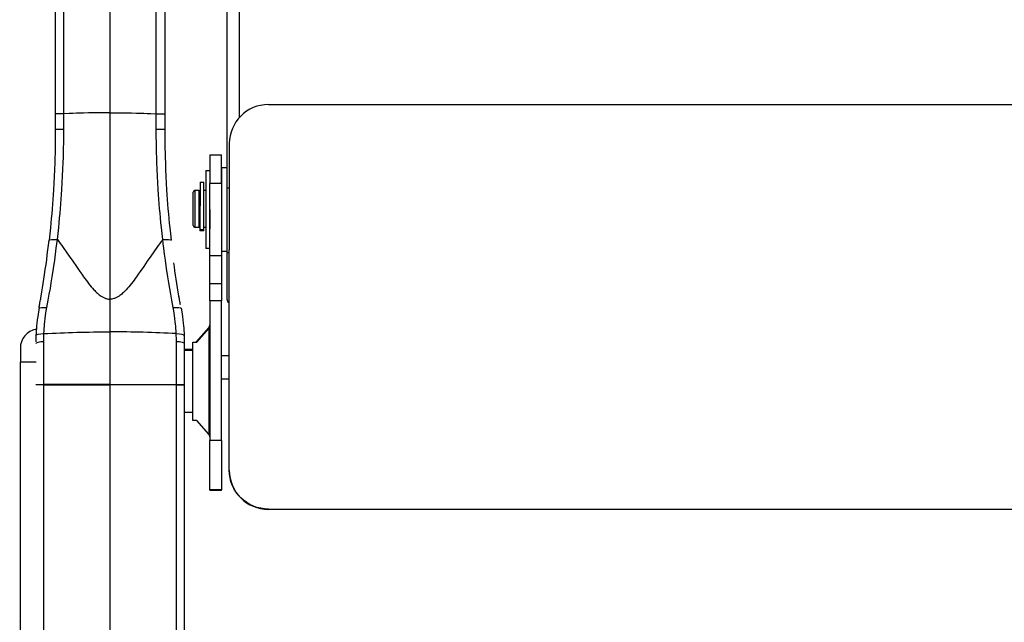
# Model space of a CAD drawing. Units: inches. Extents: x 14 to 416, y 195 to 591.
# Drawn here: x 210 to 235, y 405 to 421 of the extents above; entities that cross this region are included whole.
import ezdxf

# ---------------------------------------------------------------- set-up
doc = ezdxf.new("R2010")
doc.units = ezdxf.units.IN
doc.header["$MEASUREMENT"] = 0
doc.layers.add('PislikMimar.com', color=7, linetype='Continuous')

msp = doc.modelspace()

# ---------------------------------------------------------------- linework, layer by layer
at = {"layer": 'PislikMimar.com'}
for p, q in [((215.504, 416.325, -1063.543), (215.504, 430.745, -1063.543)), ((215.803, 430.745, -1063.543), (215.803, 418.115, -1063.543)), ((212.518, 418.244, -1063.543), (212.518, 427.877, -1063.543)), ((212.518, 418.244, -1063.543), (212.518, 427.877, -1063.543)), ((211.124, 424.205, -1063.543), (211.124, 419.693, -1063.543)), ((211.341, 419.693, -1063.543), (211.341, 424.205, -1063.543)), ((213.695, 419.693, -1063.543), (213.695, 424.205, -1063.543)), ((213.912, 424.205, -1063.543), (213.912, 419.693, -1063.543)), ((211.124, 419.693, -1063.543), (211.124, 418.219, -1063.543)), ((211.341, 418.219, -1063.543), (211.341, 419.693, -1063.543)), ((213.695, 418.219, -1063.543), (213.695, 419.693, -1063.543)), ((213.912, 419.693, -1063.543), (213.912, 418.219, -1063.543)), ((216.549, 418.452, -1063.543), (259.85, 418.452, -1063.543)), ((211.124, 418.219, -1063.543), (211.124, 418.169, -1063.543)), ((211.341, 418.219, -1063.543), (211.124, 418.219, -1063.543)), ((211.479, 418.224, -1063.543), (211.341, 418.219, -1063.543)), ((211.341, 418.17, -1063.543), (211.341, 418.219, -1063.543)), ((211.57, 418.227, -1063.543), (211.479, 418.224, -1063.543)), ((211.661, 418.23, -1063.543), (211.57, 418.227, -1063.543)), ((211.752, 418.233, -1063.543), (211.661, 418.23, -1063.543)), ((211.843, 418.235, -1063.543), (211.752, 418.233, -1063.543)), ((211.973, 418.238, -1063.543), (211.843, 418.235, -1063.543)), ((212.104, 418.241, -1063.543), (211.973, 418.238, -1063.543)), ((212.197, 418.242, -1063.543), (212.104, 418.241, -1063.543)), ((212.29, 418.243, -1063.543), (212.197, 418.242, -1063.543)), ((212.423, 418.244, -1063.543), (212.29, 418.243, -1063.543)), ((212.518, 418.244, -1063.543), (212.423, 418.244, -1063.543)), ((212.518, 418.094, -1063.543), (212.518, 418.244, -1063.543)), ((212.518, 418.094, -1063.543), (212.518, 418.244, -1063.543)), ((212.518, 418.244, -1063.543), (212.613, 418.244, -1063.543)), ((212.613, 418.244, -1063.543), (212.746, 418.243, -1063.543)), ((212.746, 418.243, -1063.543), (212.839, 418.242, -1063.543)), ((212.839, 418.242, -1063.543), (212.932, 418.241, -1063.543)), ((212.932, 418.241, -1063.543), (213.063, 418.238, -1063.543)), ((213.063, 418.238, -1063.543), (213.193, 418.235, -1063.543)), ((213.193, 418.235, -1063.543), (213.284, 418.233, -1063.543)), ((213.284, 418.233, -1063.543), (213.375, 418.23, -1063.543)), ((213.375, 418.23, -1063.543), (213.466, 418.227, -1063.543)), ((213.466, 418.227, -1063.543), (213.557, 418.224, -1063.543)), ((213.557, 418.224, -1063.543), (213.695, 418.219, -1063.543)), ((213.695, 418.17, -1063.543), (213.695, 418.219, -1063.543)), ((213.695, 418.219, -1063.543), (213.912, 418.219, -1063.543)), ((213.912, 418.219, -1063.543), (213.912, 418.169, -1063.543)), ((211.124, 418.169, -1063.543), (211.124, 418.099, -1063.543)), ((211.124, 418.099, -1063.543), (211.124, 418.001, -1063.543)), ((211.124, 418.001, -1063.543), (211.124, 417.864, -1063.543)), ((211.341, 418.101, -1063.543), (211.341, 418.17, -1063.543)), ((211.341, 418.004, -1063.543), (211.341, 418.101, -1063.543)), ((211.341, 417.869, -1063.543), (211.341, 418.004, -1063.543)), ((212.518, 417.945, -1063.543), (212.518, 418.094, -1063.543)), ((212.518, 417.945, -1063.543), (212.518, 418.094, -1063.543)), ((212.518, 417.795, -1063.543), (212.518, 417.945, -1063.543)), ((212.518, 417.795, -1063.543), (212.518, 417.945, -1063.543)), ((213.695, 418.101, -1063.543), (213.695, 418.17, -1063.543)), ((213.695, 418.004, -1063.543), (213.695, 418.101, -1063.543)), ((213.695, 417.869, -1063.543), (213.695, 418.004, -1063.543)), ((213.912, 418.169, -1063.543), (213.912, 418.099, -1063.543)), ((213.912, 418.099, -1063.543), (213.912, 418.001, -1063.543)), ((213.912, 418.001, -1063.543), (213.912, 417.864, -1063.543)), ((211.124, 417.864, -1063.543), (211.124, 417.82, -1063.543)), ((211.124, 417.82, -1063.543), (211.124, 417.643, -1063.543)), ((211.34, 417.648, -1063.543), (211.341, 417.824, -1063.543)), ((211.341, 417.824, -1063.543), (211.341, 417.869, -1063.543)), ((212.518, 417.645, -1063.543), (212.518, 417.795, -1063.543)), ((212.518, 417.645, -1063.543), (212.518, 417.795, -1063.543)), ((213.695, 417.824, -1063.543), (213.695, 417.869, -1063.543)), ((213.696, 417.648, -1063.543), (213.695, 417.824, -1063.543)), ((213.912, 417.864, -1063.543), (213.912, 417.82, -1063.543)), ((213.912, 417.82, -1063.543), (213.912, 417.643, -1063.543)), ((211.122, 417.466, -1063.543), (211.12, 417.342, -1063.543)), ((211.124, 417.643, -1063.543), (211.122, 417.466, -1063.543)), ((211.336, 417.348, -1063.543), (211.338, 417.471, -1063.543)), ((211.338, 417.471, -1063.543), (211.34, 417.648, -1063.543)), ((212.518, 417.496, -1063.543), (212.518, 417.645, -1063.543)), ((212.518, 417.496, -1063.543), (212.518, 417.645, -1063.543)), ((212.518, 417.346, -1063.543), (212.518, 417.496, -1063.543)), ((212.518, 417.346, -1063.543), (212.518, 417.496, -1063.543)), ((213.698, 417.471, -1063.543), (213.696, 417.648, -1063.543)), ((213.7, 417.348, -1063.543), (213.698, 417.471, -1063.543)), ((213.912, 417.643, -1063.543), (213.914, 417.466, -1063.543)), ((213.914, 417.466, -1063.543), (213.916, 417.342, -1063.543)), ((215.554, 417.457, -1063.543), (215.554, 415.315, -1063.543)), ((211.117, 417.218, -1063.543), (211.114, 417.094, -1063.543)), ((211.12, 417.342, -1063.543), (211.117, 417.218, -1063.543)), ((211.33, 417.101, -1063.543), (211.333, 417.224, -1063.543)), ((211.333, 417.224, -1063.543), (211.336, 417.348, -1063.543)), ((212.518, 417.196, -1063.543), (212.518, 417.346, -1063.543)), ((212.518, 417.196, -1063.543), (212.518, 417.346, -1063.543)), ((212.518, 417.047, -1063.543), (212.518, 417.196, -1063.543)), ((212.518, 417.047, -1063.543), (212.518, 417.196, -1063.543)), ((213.703, 417.224, -1063.543), (213.7, 417.348, -1063.543)), ((213.706, 417.101, -1063.543), (213.703, 417.224, -1063.543)), ((213.916, 417.342, -1063.543), (213.919, 417.218, -1063.543)), ((213.919, 417.218, -1063.543), (213.922, 417.094, -1063.543)), ((211.11, 416.97, -1063.543), (211.104, 416.797, -1063.543)), ((211.114, 417.094, -1063.543), (211.11, 416.97, -1063.543)), ((211.319, 416.804, -1063.543), (211.326, 416.977, -1063.543)), ((211.326, 416.977, -1063.543), (211.33, 417.101, -1063.543)), ((212.518, 416.898, -1063.543), (212.518, 417.047, -1063.543)), ((212.518, 416.898, -1063.543), (212.518, 417.047, -1063.543)), ((213.71, 416.977, -1063.543), (213.706, 417.101, -1063.543)), ((213.717, 416.804, -1063.543), (213.71, 416.977, -1063.543)), ((213.922, 417.094, -1063.543), (213.926, 416.97, -1063.543)), ((213.926, 416.97, -1063.543), (213.932, 416.797, -1063.543)), ((215.056, 417.175, -1063.543), (215.355, 417.175, -1063.543)), ((215.056, 417.175, -1063.543), (215.056, 416.441, -1063.543)), ((215.355, 416.441, -1063.543), (215.355, 417.175, -1063.543)), ((211.104, 416.797, -1063.543), (211.096, 416.624, -1063.543)), ((211.311, 416.632, -1063.543), (211.319, 416.804, -1063.543)), ((212.518, 416.748, -1063.543), (212.518, 416.898, -1063.543)), ((212.518, 416.748, -1063.543), (212.518, 416.898, -1063.543)), ((212.518, 416.599, -1063.543), (212.518, 416.748, -1063.543)), ((212.518, 416.599, -1063.543), (212.518, 416.748, -1063.543)), ((213.725, 416.632, -1063.543), (213.717, 416.804, -1063.543)), ((213.932, 416.797, -1063.543), (213.94, 416.624, -1063.543)), ((214.959, 416.777, -1063.543), (214.958, 416.435, -1063.543)), ((214.959, 416.777, -1063.543), (215.056, 416.777, -1063.543)), ((215.358, 416.851, -1063.543), (215.357, 416.483, -1063.543)), ((215.358, 416.851, -1063.543), (215.504, 416.851, -1063.543)), ((211.087, 416.45, -1063.543), (211.077, 416.278, -1063.543)), ((211.096, 416.624, -1063.543), (211.087, 416.45, -1063.543)), ((211.292, 416.287, -1063.543), (211.302, 416.459, -1063.543)), ((211.302, 416.459, -1063.543), (211.311, 416.632, -1063.543)), ((212.518, 416.45, -1063.543), (212.518, 416.599, -1063.543)), ((212.518, 416.45, -1063.543), (212.518, 416.599, -1063.543)), ((212.518, 416.301, -1063.543), (212.518, 416.45, -1063.543)), ((212.518, 416.301, -1063.543), (212.518, 416.45, -1063.543)), ((213.734, 416.459, -1063.543), (213.725, 416.632, -1063.543)), ((213.745, 416.287, -1063.543), (213.734, 416.459, -1063.543)), ((213.94, 416.624, -1063.543), (213.949, 416.45, -1063.543)), ((213.949, 416.45, -1063.543), (213.959, 416.278, -1063.543)), ((214.809, 416.479, -1063.543), (214.806, 415.263, -1063.543)), ((214.809, 416.479, -1063.543), (214.909, 416.479, -1063.543)), ((214.906, 415.263, -1063.543), (214.909, 416.479, -1063.543)), ((214.958, 416.435, -1063.543), (214.954, 414.786, -1063.543)), ((215.056, 414.601, -1063.543), (215.056, 416.441, -1063.543)), ((215.355, 416.441, -1063.543), (215.056, 416.441, -1063.543)), ((215.357, 416.483, -1063.543), (215.355, 415.781, -1063.543)), ((215.355, 416.453, -1063.543), (215.357, 416.453, -1063.543)), ((215.355, 416.441, -1063.543), (215.355, 414.601, -1063.543)), ((211.077, 416.278, -1063.543), (211.069, 416.157, -1063.543)), ((211.284, 416.166, -1063.543), (211.292, 416.287, -1063.543)), ((212.518, 416.152, -1063.543), (212.518, 416.301, -1063.543)), ((212.518, 416.152, -1063.543), (212.518, 416.301, -1063.543)), ((213.753, 416.166, -1063.543), (213.745, 416.287, -1063.543)), ((213.959, 416.278, -1063.543), (213.967, 416.157, -1063.543)), ((214.638, 415.373, -1063.543), (214.638, 416.219, -1063.543)), ((214.688, 415.323, -1063.543), (214.688, 416.269, -1063.543)), ((214.688, 416.269, -1063.543), (214.788, 416.269, -1063.543)), ((214.788, 415.323, -1063.543), (214.788, 416.269, -1063.543)), ((214.908, 416.269, -1063.543), (214.958, 416.269, -1063.543)), ((215.504, 414.69, -1063.543), (215.504, 416.325, -1063.543)), ((215.554, 416.325, -1063.543), (215.504, 416.325, -1063.543)), ((211.061, 416.036, -1063.543), (211.052, 415.915, -1063.543)), ((211.069, 416.157, -1063.543), (211.061, 416.036, -1063.543)), ((211.266, 415.925, -1063.543), (211.275, 416.045, -1063.543)), ((211.275, 416.045, -1063.543), (211.284, 416.166, -1063.543)), ((212.518, 416.003, -1063.543), (212.518, 416.152, -1063.543)), ((212.518, 416.003, -1063.543), (212.518, 416.152, -1063.543)), ((212.518, 415.854, -1063.543), (212.518, 416.003, -1063.543)), ((212.518, 415.854, -1063.543), (212.518, 416.003, -1063.543)), ((213.761, 416.045, -1063.543), (213.753, 416.166, -1063.543)), ((213.77, 415.925, -1063.543), (213.761, 416.045, -1063.543)), ((213.967, 416.157, -1063.543), (213.975, 416.036, -1063.543)), ((213.975, 416.036, -1063.543), (213.984, 415.915, -1063.543)), ((214.788, 416.134, -1063.543), (214.808, 416.134, -1063.543)), ((211.043, 415.795, -1063.543), (211.033, 415.674, -1063.543)), ((211.052, 415.915, -1063.543), (211.043, 415.795, -1063.543)), ((211.235, 415.565, -1063.543), (211.246, 415.685, -1063.543)), ((211.246, 415.685, -1063.543), (211.256, 415.805, -1063.543)), ((211.256, 415.805, -1063.543), (211.266, 415.925, -1063.543)), ((212.518, 415.705, -1063.543), (212.518, 415.854, -1063.543)), ((212.518, 415.705, -1063.543), (212.518, 415.854, -1063.543)), ((212.518, 415.557, -1063.543), (212.518, 415.705, -1063.543)), ((212.518, 415.557, -1063.543), (212.518, 415.705, -1063.543)), ((213.78, 415.805, -1063.543), (213.77, 415.925, -1063.543)), ((213.79, 415.685, -1063.543), (213.78, 415.805, -1063.543)), ((213.801, 415.565, -1063.543), (213.79, 415.685, -1063.543)), ((213.984, 415.915, -1063.543), (213.993, 415.795, -1063.543)), ((213.993, 415.795, -1063.543), (214.003, 415.674, -1063.543)), ((214.907, 415.323, -1063.543), (214.907, 415.782, -1063.543)), ((215.056, 415.782, -1063.543), (215.054, 414.786, -1063.543)), ((211.011, 415.434, -1063.543), (210.999, 415.314, -1063.543)), ((211.022, 415.554, -1063.543), (211.011, 415.434, -1063.543)), ((211.033, 415.674, -1063.543), (211.022, 415.554, -1063.543)), ((211.211, 415.325, -1063.543), (211.223, 415.445, -1063.543)), ((211.223, 415.445, -1063.543), (211.235, 415.565, -1063.543)), ((212.518, 415.409, -1063.543), (212.518, 415.557, -1063.543)), ((212.518, 415.409, -1063.543), (212.518, 415.557, -1063.543)), ((213.813, 415.445, -1063.543), (213.801, 415.565, -1063.543)), ((213.825, 415.325, -1063.543), (213.813, 415.445, -1063.543)), ((214.003, 415.674, -1063.543), (214.014, 415.554, -1063.543)), ((214.014, 415.554, -1063.543), (214.025, 415.434, -1063.543)), ((214.025, 415.434, -1063.543), (214.037, 415.314, -1063.543)), ((214.807, 415.457, -1063.543), (214.788, 415.457, -1063.543)), ((214.907, 415.457, -1063.543), (214.906, 415.457, -1063.543)), ((210.999, 415.314, -1063.543), (210.983, 415.158, -1063.543)), ((211.194, 415.169, -1063.543), (211.211, 415.325, -1063.543)), ((212.518, 415.261, -1063.543), (212.518, 415.409, -1063.543)), ((212.518, 415.261, -1063.543), (212.518, 415.409, -1063.543)), ((212.518, 415.113, -1063.543), (212.518, 415.261, -1063.543)), ((212.518, 415.113, -1063.543), (212.518, 415.261, -1063.543)), ((213.842, 415.169, -1063.543), (213.825, 415.325, -1063.543)), ((214.037, 415.314, -1063.543), (214.053, 415.158, -1063.543)), ((214.788, 415.323, -1063.543), (214.688, 415.323, -1063.543)), ((214.806, 415.263, -1063.543), (214.806, 415.237, -1063.543)), ((214.906, 415.263, -1063.543), (214.806, 415.263, -1063.543)), ((214.906, 415.237, -1063.543), (214.806, 415.237, -1063.543)), ((214.906, 415.237, -1063.543), (214.906, 415.263, -1063.543)), ((214.956, 415.323, -1063.543), (214.907, 415.323, -1063.543)), ((215.554, 415.315, -1063.543), (215.554, 414.752, -1063.543)), ((210.952, 414.876, -1063.543), (210.966, 415.002, -1063.543)), ((210.983, 415.158, -1063.543), (210.966, 415.002, -1063.543)), ((211.164, 414.904, -1063.543), (211.177, 415.014, -1063.543)), ((211.177, 415.014, -1063.543), (211.194, 415.169, -1063.543)), ((211.177, 415.014, -1063.543), (211.214, 414.964, -1063.543)), ((211.214, 414.964, -1063.543), (211.252, 414.914, -1063.543)), ((212.518, 414.965, -1063.543), (212.518, 415.113, -1063.543)), ((212.518, 414.965, -1063.543), (212.518, 415.113, -1063.543)), ((212.518, 414.817, -1063.543), (212.518, 414.965, -1063.543)), ((212.518, 414.817, -1063.543), (212.518, 414.965, -1063.543)), ((213.822, 414.964, -1063.543), (213.784, 414.914, -1063.543)), ((213.859, 415.014, -1063.543), (213.822, 414.964, -1063.543)), ((213.859, 415.014, -1063.543), (213.842, 415.169, -1063.543)), ((213.873, 414.904, -1063.543), (213.859, 415.014, -1063.543)), ((214.053, 415.158, -1063.543), (214.07, 415.002, -1063.543)), ((215.056, 415.11, -1063.543), (215.055, 415.11, -1063.543)), ((210.921, 414.626, -1063.543), (210.937, 414.751, -1063.543)), ((210.937, 414.751, -1063.543), (210.952, 414.876, -1063.543)), ((211.13, 414.643, -1063.543), (211.15, 414.795, -1063.543)), ((211.15, 414.795, -1063.543), (211.164, 414.904, -1063.543)), ((211.252, 414.914, -1063.543), (211.29, 414.863, -1063.543)), ((211.29, 414.863, -1063.543), (211.328, 414.811, -1063.543)), ((211.328, 414.811, -1063.543), (211.404, 414.705, -1063.543)), ((211.404, 414.705, -1063.543), (211.479, 414.597, -1063.543)), ((212.518, 414.67, -1063.543), (212.518, 414.817, -1063.543)), ((212.518, 414.67, -1063.543), (212.518, 414.817, -1063.543)), ((213.633, 414.705, -1063.543), (213.557, 414.597, -1063.543)), ((213.708, 414.811, -1063.543), (213.633, 414.705, -1063.543)), ((213.746, 414.863, -1063.543), (213.708, 414.811, -1063.543)), ((213.784, 414.914, -1063.543), (213.746, 414.863, -1063.543)), ((213.886, 414.795, -1063.543), (213.873, 414.904, -1063.543)), ((213.906, 414.643, -1063.543), (213.886, 414.795, -1063.543)), ((215.054, 414.786, -1063.543), (214.954, 414.786, -1063.543)), ((215.504, 414.71, -1063.543), (215.355, 414.711, -1063.543)), ((215.504, 413.491, -1063.543), (215.504, 414.69, -1063.543)), ((215.504, 414.69, -1063.543), (215.554, 414.69, -1063.543)), ((215.554, 409.142, -1063.543), (215.554, 414.752, -1063.543)), ((210.888, 414.377, -1063.543), (210.905, 414.502, -1063.543)), ((210.905, 414.502, -1063.543), (210.921, 414.626, -1063.543)), ((211.079, 414.278, -1063.543), (211.109, 414.49, -1063.543)), ((211.109, 414.49, -1063.543), (211.13, 414.643, -1063.543)), ((211.479, 414.597, -1063.543), (211.57, 414.465, -1063.543)), ((211.57, 414.465, -1063.543), (211.661, 414.331, -1063.543)), ((212.518, 414.523, -1063.543), (212.518, 414.67, -1063.543)), ((212.518, 414.523, -1063.543), (212.518, 414.67, -1063.543)), ((212.518, 414.376, -1063.543), (212.518, 414.523, -1063.543)), ((212.518, 414.376, -1063.543), (212.518, 414.523, -1063.543)), ((213.466, 414.465, -1063.543), (213.375, 414.331, -1063.543)), ((213.557, 414.597, -1063.543), (213.466, 414.465, -1063.543)), ((213.927, 414.49, -1063.543), (213.906, 414.643, -1063.543)), ((213.957, 414.278, -1063.543), (213.927, 414.49, -1063.543)), ((214.156, 414.321, -1063.543), (214.142, 414.427, -1063.543)), ((215.056, 413.886, -1063.543), (215.056, 414.601, -1063.543)), ((215.355, 414.601, -1063.543), (215.056, 414.601, -1063.543)), ((215.355, 414.601, -1063.543), (215.355, 413.886, -1063.543)), ((210.852, 414.129, -1063.543), (210.87, 414.253, -1063.543)), ((210.87, 414.253, -1063.543), (210.888, 414.377, -1063.543)), ((211.046, 414.065, -1063.543), (211.079, 414.278, -1063.543)), ((211.661, 414.331, -1063.543), (211.752, 414.199, -1063.543)), ((211.752, 414.199, -1063.543), (211.798, 414.133, -1063.543)), ((212.518, 414.229, -1063.543), (212.518, 414.376, -1063.543)), ((212.518, 414.229, -1063.543), (212.518, 414.376, -1063.543)), ((212.518, 414.082, -1063.543), (212.518, 414.229, -1063.543)), ((212.518, 414.082, -1063.543), (212.518, 414.229, -1063.543)), ((213.284, 414.199, -1063.543), (213.238, 414.133, -1063.543)), ((213.375, 414.331, -1063.543), (213.284, 414.199, -1063.543)), ((213.99, 414.065, -1063.543), (213.957, 414.278, -1063.543)), ((214.171, 414.216, -1063.543), (214.156, 414.321, -1063.543)), ((214.187, 414.11, -1063.543), (214.171, 414.216, -1063.543)), ((210.817, 413.897, -1063.543), (210.834, 414.005, -1063.543)), ((210.834, 414.005, -1063.543), (210.852, 414.129, -1063.543)), ((211.022, 413.917, -1063.543), (211.046, 414.065, -1063.543)), ((211.798, 414.133, -1063.543), (211.843, 414.069, -1063.543)), ((211.843, 414.069, -1063.543), (211.876, 414.024, -1063.543)), ((211.876, 414.024, -1063.543), (211.908, 413.979, -1063.543)), ((211.908, 413.979, -1063.543), (211.941, 413.936, -1063.543)), ((211.941, 413.936, -1063.543), (211.973, 413.894, -1063.543)), ((212.518, 413.936, -1063.543), (212.518, 414.082, -1063.543)), ((212.518, 413.936, -1063.543), (212.518, 414.082, -1063.543)), ((212.518, 413.79, -1063.543), (212.518, 413.936, -1063.543)), ((212.518, 413.79, -1063.543), (212.518, 413.936, -1063.543)), ((213.095, 413.936, -1063.543), (213.063, 413.894, -1063.543)), ((213.128, 413.979, -1063.543), (213.095, 413.936, -1063.543)), ((213.16, 414.024, -1063.543), (213.128, 413.979, -1063.543)), ((213.193, 414.069, -1063.543), (213.16, 414.024, -1063.543)), ((213.238, 414.133, -1063.543), (213.193, 414.069, -1063.543)), ((214.014, 413.917, -1063.543), (213.99, 414.065, -1063.543)), ((214.203, 414.005, -1063.543), (214.187, 414.11, -1063.543)), ((214.219, 413.897, -1063.543), (214.203, 414.005, -1063.543)), ((210.763, 413.573, -1063.543), (210.782, 413.681, -1063.543)), ((210.782, 413.681, -1063.543), (210.799, 413.789, -1063.543)), ((210.799, 413.789, -1063.543), (210.817, 413.897, -1063.543)), ((210.972, 413.622, -1063.543), (210.998, 413.769, -1063.543)), ((210.998, 413.769, -1063.543), (211.022, 413.917, -1063.543)), ((211.973, 413.894, -1063.543), (212.006, 413.853, -1063.543)), ((212.006, 413.853, -1063.543), (212.038, 413.814, -1063.543)), ((212.038, 413.814, -1063.543), (212.071, 413.776, -1063.543)), ((212.071, 413.776, -1063.543), (212.104, 413.74, -1063.543)), ((212.104, 413.74, -1063.543), (212.127, 413.715, -1063.543)), ((212.127, 413.715, -1063.543), (212.15, 413.692, -1063.543)), ((212.15, 413.692, -1063.543), (212.173, 413.669, -1063.543)), ((212.173, 413.669, -1063.543), (212.197, 413.648, -1063.543)), ((212.518, 413.644, -1063.543), (212.518, 413.79, -1063.543)), ((212.518, 413.644, -1063.543), (212.518, 413.79, -1063.543)), ((212.863, 413.669, -1063.543), (212.839, 413.648, -1063.543)), ((212.886, 413.692, -1063.543), (212.863, 413.669, -1063.543)), ((212.909, 413.715, -1063.543), (212.886, 413.692, -1063.543)), ((212.932, 413.74, -1063.543), (212.909, 413.715, -1063.543)), ((212.965, 413.776, -1063.543), (212.932, 413.74, -1063.543)), ((212.998, 413.814, -1063.543), (212.965, 413.776, -1063.543)), ((213.03, 413.853, -1063.543), (212.998, 413.814, -1063.543)), ((213.063, 413.894, -1063.543), (213.03, 413.853, -1063.543)), ((214.038, 413.769, -1063.543), (214.014, 413.917, -1063.543)), ((214.064, 413.622, -1063.543), (214.038, 413.769, -1063.543)), ((214.237, 413.789, -1063.543), (214.219, 413.897, -1063.543)), ((214.255, 413.681, -1063.543), (214.237, 413.789, -1063.543)), ((214.273, 413.573, -1063.543), (214.255, 413.681, -1063.543)), ((215.056, 413.458, -1063.543), (215.056, 413.886, -1063.543)), ((215.355, 413.886, -1063.543), (215.056, 413.886, -1063.543)), ((215.355, 413.886, -1063.543), (215.355, 413.458, -1063.543)), ((210.734, 413.407, -1063.543), (210.741, 413.444, -1063.543)), ((210.741, 413.444, -1063.543), (210.748, 413.482, -1063.543)), ((210.748, 413.482, -1063.543), (210.752, 413.509, -1063.543)), ((210.752, 413.509, -1063.543), (210.757, 413.535, -1063.543)), ((210.757, 413.535, -1063.543), (210.763, 413.573, -1063.543)), ((210.91, 413.283, -1063.543), (210.946, 413.475, -1063.543)), ((210.946, 413.475, -1063.543), (210.972, 413.622, -1063.543)), ((212.197, 413.648, -1063.543), (212.22, 413.628, -1063.543)), ((212.22, 413.628, -1063.543), (212.243, 413.609, -1063.543)), ((212.243, 413.609, -1063.543), (212.267, 413.592, -1063.543)), ((212.267, 413.592, -1063.543), (212.29, 413.576, -1063.543)), ((212.29, 413.576, -1063.543), (212.307, 413.565, -1063.543)), ((212.307, 413.565, -1063.543), (212.323, 413.555, -1063.543)), ((212.323, 413.555, -1063.543), (212.34, 413.546, -1063.543)), ((212.34, 413.546, -1063.543), (212.356, 413.538, -1063.543)), ((212.356, 413.538, -1063.543), (212.373, 413.53, -1063.543)), ((212.373, 413.53, -1063.543), (212.39, 413.523, -1063.543)), ((212.39, 413.523, -1063.543), (212.406, 413.517, -1063.543)), ((212.406, 413.517, -1063.543), (212.423, 413.512, -1063.543)), ((212.423, 413.512, -1063.543), (212.447, 413.506, -1063.543)), ((212.447, 413.506, -1063.543), (212.471, 413.502, -1063.543)), ((212.471, 413.502, -1063.543), (212.494, 413.499, -1063.543)), ((212.494, 413.499, -1063.543), (212.518, 413.499, -1063.543)), ((212.518, 413.499, -1063.543), (212.518, 413.644, -1063.543)), ((212.518, 413.499, -1063.543), (212.518, 413.644, -1063.543)), ((212.518, 413.29, -1063.543), (212.518, 413.499, -1063.543)), ((212.518, 413.29, -1063.543), (212.518, 413.499, -1063.543)), ((212.542, 413.499, -1063.543), (212.518, 413.499, -1063.543)), ((212.566, 413.502, -1063.543), (212.542, 413.499, -1063.543)), ((212.589, 413.506, -1063.543), (212.566, 413.502, -1063.543)), ((212.613, 413.512, -1063.543), (212.589, 413.506, -1063.543)), ((212.63, 413.517, -1063.543), (212.613, 413.512, -1063.543)), ((212.646, 413.523, -1063.543), (212.63, 413.517, -1063.543)), ((212.663, 413.53, -1063.543), (212.646, 413.523, -1063.543)), ((212.68, 413.538, -1063.543), (212.663, 413.53, -1063.543)), ((212.696, 413.546, -1063.543), (212.68, 413.538, -1063.543)), ((212.713, 413.555, -1063.543), (212.696, 413.546, -1063.543)), ((212.73, 413.565, -1063.543), (212.713, 413.555, -1063.543)), ((212.746, 413.576, -1063.543), (212.73, 413.565, -1063.543)), ((212.77, 413.592, -1063.543), (212.746, 413.576, -1063.543)), ((212.793, 413.609, -1063.543), (212.77, 413.592, -1063.543)), ((212.816, 413.628, -1063.543), (212.793, 413.609, -1063.543)), ((212.839, 413.648, -1063.543), (212.816, 413.628, -1063.543)), ((214.09, 413.475, -1063.543), (214.064, 413.622, -1063.543)), ((214.126, 413.283, -1063.543), (214.09, 413.475, -1063.543)), ((214.279, 413.535, -1063.543), (214.273, 413.573, -1063.543)), ((214.284, 413.509, -1063.543), (214.279, 413.535, -1063.543)), ((214.289, 413.482, -1063.543), (214.284, 413.509, -1063.543)), ((214.295, 413.444, -1063.543), (214.289, 413.482, -1063.543)), ((214.302, 413.407, -1063.543), (214.295, 413.444, -1063.543)), ((215.056, 413.458, -1063.543), (215.056, 409.905, -1063.543)), ((215.355, 413.458, -1063.543), (215.056, 413.458, -1063.543)), ((215.355, 409.905, -1063.543), (215.355, 413.458, -1063.543)), ((210.694, 413.18, -1063.543), (210.684, 413.118, -1063.543)), ((210.709, 413.267, -1063.543), (210.694, 413.18, -1063.543)), ((210.709, 413.267, -1063.543), (210.715, 413.301, -1063.543)), ((210.715, 413.301, -1063.543), (210.72, 413.328, -1063.543)), ((210.72, 413.328, -1063.543), (210.725, 413.354, -1063.543)), ((210.725, 413.354, -1063.543), (210.73, 413.38, -1063.543)), ((210.73, 413.38, -1063.543), (210.734, 413.407, -1063.543)), ((210.885, 413.143, -1063.543), (210.895, 413.2, -1063.543)), ((210.895, 413.2, -1063.543), (210.91, 413.283, -1063.543)), ((212.518, 413.081, -1063.543), (212.518, 413.29, -1063.543)), ((212.518, 413.081, -1063.543), (212.518, 413.29, -1063.543)), ((214.141, 413.2, -1063.543), (214.126, 413.283, -1063.543)), ((214.151, 413.143, -1063.543), (214.141, 413.2, -1063.543)), ((214.307, 413.379, -1063.543), (214.302, 413.407, -1063.543)), ((214.312, 413.351, -1063.543), (214.307, 413.379, -1063.543)), ((214.327, 413.267, -1063.543), (214.342, 413.18, -1063.543)), ((214.342, 413.18, -1063.543), (214.352, 413.118, -1063.543)), ((210.664, 412.97, -1063.543), (210.654, 412.884, -1063.543)), ((210.675, 413.056, -1063.543), (210.664, 412.97, -1063.543)), ((210.684, 413.118, -1063.543), (210.675, 413.056, -1063.543)), ((210.85, 412.866, -1063.543), (210.856, 412.923, -1063.543)), ((210.856, 412.923, -1063.543), (210.865, 413.004, -1063.543)), ((210.865, 413.004, -1063.543), (210.876, 413.085, -1063.543)), ((210.876, 413.085, -1063.543), (210.885, 413.143, -1063.543)), ((212.518, 412.873, -1063.543), (212.518, 413.081, -1063.543)), ((212.518, 412.873, -1063.543), (212.518, 413.081, -1063.543)), ((214.16, 413.085, -1063.543), (214.151, 413.143, -1063.543)), ((214.171, 413.004, -1063.543), (214.16, 413.085, -1063.543)), ((214.18, 412.923, -1063.543), (214.171, 413.004, -1063.543)), ((214.186, 412.866, -1063.543), (214.18, 412.923, -1063.543)), ((214.352, 413.118, -1063.543), (214.361, 413.056, -1063.543)), ((214.361, 413.056, -1063.543), (214.373, 412.97, -1063.543)), ((214.373, 412.97, -1063.543), (214.382, 412.884, -1063.543)), ((210.638, 412.703, -1063.543), (210.634, 412.642, -1063.543)), ((210.643, 412.763, -1063.543), (210.638, 412.703, -1063.543)), ((210.648, 412.823, -1063.543), (210.643, 412.763, -1063.543)), ((210.654, 412.884, -1063.543), (210.648, 412.823, -1063.543)), ((210.833, 412.622, -1063.543), (210.837, 412.696, -1063.543)), ((210.837, 412.696, -1063.543), (210.84, 412.753, -1063.543)), ((210.84, 412.753, -1063.543), (210.845, 412.809, -1063.543)), ((210.845, 412.809, -1063.543), (210.85, 412.866, -1063.543)), ((212.306, 412.666, -1063.543), (212.412, 412.666, -1063.543)), ((212.412, 412.666, -1063.543), (212.518, 412.666, -1063.543)), ((212.518, 412.666, -1063.543), (212.518, 412.873, -1063.543)), ((212.518, 412.666, -1063.543), (212.518, 412.873, -1063.543)), ((212.518, 412.582, -1063.543), (212.518, 412.666, -1063.543)), ((212.518, 412.582, -1063.543), (212.518, 412.666, -1063.543)), ((212.624, 412.666, -1063.543), (212.518, 412.666, -1063.543)), ((212.73, 412.666, -1063.543), (212.624, 412.666, -1063.543)), ((214.191, 412.809, -1063.543), (214.186, 412.866, -1063.543)), ((214.196, 412.753, -1063.543), (214.191, 412.809, -1063.543)), ((214.199, 412.696, -1063.543), (214.196, 412.753, -1063.543)), ((214.203, 412.622, -1063.543), (214.199, 412.696, -1063.543)), ((214.382, 412.884, -1063.543), (214.388, 412.823, -1063.543)), ((214.388, 412.823, -1063.543), (214.393, 412.763, -1063.543)), ((214.393, 412.763, -1063.543), (214.398, 412.703, -1063.543)), ((214.398, 412.703, -1063.543), (214.402, 412.642, -1063.543)), ((214.702, 412.402, -1063.543), (215.032, 412.779, -1063.543)), ((214.724, 412.402, -1063.543), (215.032, 412.754, -1063.543)), ((215.032, 412.779, -1063.543), (215.032, 412.754, -1063.543)), ((215.032, 412.754, -1063.543), (215.032, 410.059, -1063.543)), ((210.628, 412.456, -1063.543), (210.627, 412.413, -1063.543)), ((210.629, 412.505, -1063.543), (210.628, 412.456, -1063.543)), ((210.63, 412.539, -1063.543), (210.629, 412.505, -1063.543)), ((210.631, 412.564, -1063.543), (210.63, 412.539, -1063.543)), ((210.634, 412.642, -1063.543), (210.631, 412.564, -1063.543)), ((210.829, 412.447, -1063.543), (210.83, 412.515, -1063.543)), ((210.829, 412.425, -1063.543), (210.829, 412.447, -1063.543)), ((210.829, 412.358, -1063.543), (210.829, 412.425, -1063.543)), ((210.83, 412.515, -1063.543), (210.831, 412.563, -1063.543)), ((210.831, 412.563, -1063.543), (210.832, 412.598, -1063.543)), ((210.832, 412.598, -1063.543), (210.833, 412.622, -1063.543)), ((210.833, 412.622, -1063.543), (210.937, 412.627, -1063.543)), ((210.937, 412.627, -1063.543), (211.042, 412.632, -1063.543)), ((211.042, 412.632, -1063.543), (211.146, 412.637, -1063.543)), ((211.146, 412.637, -1063.543), (211.251, 412.641, -1063.543)), ((211.251, 412.641, -1063.543), (211.356, 412.645, -1063.543)), ((211.356, 412.645, -1063.543), (211.461, 412.649, -1063.543)), ((211.461, 412.649, -1063.543), (211.566, 412.652, -1063.543)), ((211.566, 412.652, -1063.543), (211.672, 412.655, -1063.543)), ((211.672, 412.655, -1063.543), (211.777, 412.658, -1063.543)), ((211.777, 412.658, -1063.543), (211.883, 412.66, -1063.543)), ((211.883, 412.66, -1063.543), (211.988, 412.662, -1063.543)), ((211.988, 412.662, -1063.543), (212.094, 412.663, -1063.543)), ((212.094, 412.663, -1063.543), (212.2, 412.665, -1063.543)), ((212.2, 412.665, -1063.543), (212.306, 412.666, -1063.543)), ((212.518, 412.497, -1063.543), (212.518, 412.582, -1063.543)), ((212.518, 412.497, -1063.543), (212.518, 412.582, -1063.543)), ((212.518, 412.412, -1063.543), (212.518, 412.497, -1063.543)), ((212.518, 412.412, -1063.543), (212.518, 412.497, -1063.543)), ((212.836, 412.665, -1063.543), (212.73, 412.666, -1063.543)), ((212.942, 412.663, -1063.543), (212.836, 412.665, -1063.543)), ((213.048, 412.662, -1063.543), (212.942, 412.663, -1063.543)), ((213.153, 412.66, -1063.543), (213.048, 412.662, -1063.543)), ((213.259, 412.658, -1063.543), (213.153, 412.66, -1063.543)), ((213.364, 412.655, -1063.543), (213.259, 412.658, -1063.543)), ((213.47, 412.652, -1063.543), (213.364, 412.655, -1063.543)), ((213.575, 412.649, -1063.543), (213.47, 412.652, -1063.543)), ((213.68, 412.645, -1063.543), (213.575, 412.649, -1063.543)), ((213.785, 412.641, -1063.543), (213.68, 412.645, -1063.543)), ((213.89, 412.637, -1063.543), (213.785, 412.641, -1063.543)), ((213.994, 412.632, -1063.543), (213.89, 412.637, -1063.543)), ((214.099, 412.627, -1063.543), (213.994, 412.632, -1063.543)), ((214.203, 412.622, -1063.543), (214.099, 412.627, -1063.543)), ((214.204, 412.598, -1063.543), (214.203, 412.622, -1063.543)), ((214.205, 412.563, -1063.543), (214.204, 412.598, -1063.543)), ((214.206, 412.515, -1063.543), (214.205, 412.563, -1063.543)), ((214.207, 412.447, -1063.543), (214.206, 412.515, -1063.543)), ((214.207, 412.425, -1063.543), (214.207, 412.447, -1063.543)), ((214.207, 412.358, -1063.543), (214.207, 412.425, -1063.543)), ((214.402, 412.642, -1063.543), (214.405, 412.564, -1063.543)), ((214.405, 412.564, -1063.543), (214.406, 412.539, -1063.543)), ((214.406, 412.539, -1063.543), (214.407, 412.505, -1063.543)), ((214.407, 412.505, -1063.543), (214.409, 412.456, -1063.543)), ((214.409, 412.456, -1063.543), (214.409, 412.389, -1063.543)), ((210.234, 412.245, -1063.543), (210.234, 411.896, -1063.543)), ((210.829, 412.29, -1063.543), (210.829, 412.358, -1063.543)), ((210.829, 412.195, -1063.543), (210.829, 412.29, -1063.543)), ((210.829, 412.1, -1063.543), (210.829, 412.195, -1063.543)), ((212.518, 412.327, -1063.543), (212.518, 412.412, -1063.543)), ((212.518, 412.327, -1063.543), (212.518, 412.412, -1063.543)), ((212.518, 412.241, -1063.543), (212.518, 412.327, -1063.543)), ((212.518, 412.241, -1063.543), (212.518, 412.327, -1063.543)), ((212.518, 412.155, -1063.543), (212.518, 412.241, -1063.543)), ((212.518, 412.155, -1063.543), (212.518, 412.241, -1063.543)), ((214.207, 412.29, -1063.543), (214.207, 412.358, -1063.543)), ((214.207, 412.195, -1063.543), (214.207, 412.29, -1063.543)), ((214.207, 412.1, -1063.543), (214.207, 412.195, -1063.543)), ((214.409, 412.389, -1063.543), (214.409, 412.366, -1063.543)), ((214.409, 412.366, -1063.543), (214.409, 412.303, -1063.543)), ((214.409, 412.303, -1063.543), (214.409, 412.239, -1063.543)), ((214.409, 412.239, -1063.543), (214.409, 412.149, -1063.543)), ((214.409, 412.227, -1063.543), (214.623, 412.227, -1063.543)), ((214.409, 412.203, -1063.543), (214.623, 412.203, -1063.543)), ((214.623, 412.402, -1063.543), (214.724, 412.402, -1063.543)), ((214.623, 410.422, -1063.543), (214.623, 412.402, -1063.543)), ((210.829, 412.033, -1063.543), (210.829, 412.1, -1063.543)), ((210.829, 411.966, -1063.543), (210.829, 412.033, -1063.543)), ((210.829, 411.899, -1063.543), (210.829, 411.966, -1063.543)), ((212.518, 412.069, -1063.543), (212.518, 412.155, -1063.543)), ((212.518, 412.069, -1063.543), (212.518, 412.155, -1063.543)), ((212.518, 411.983, -1063.543), (212.518, 412.069, -1063.543)), ((212.518, 411.983, -1063.543), (212.518, 412.069, -1063.543)), ((212.518, 411.901, -1063.543), (212.518, 411.983, -1063.543)), ((212.518, 411.901, -1063.543), (212.518, 411.983, -1063.543)), ((214.207, 412.033, -1063.543), (214.207, 412.1, -1063.543)), ((214.207, 411.966, -1063.543), (214.207, 412.033, -1063.543)), ((214.207, 411.899, -1063.543), (214.207, 411.966, -1063.543)), ((214.409, 412.149, -1063.543), (214.409, 412.058, -1063.543)), ((214.409, 412.058, -1063.543), (214.409, 411.995, -1063.543)), ((214.409, 411.995, -1063.543), (214.409, 411.931, -1063.543)), ((214.409, 411.931, -1063.543), (214.409, 411.867, -1063.543)), ((215.355, 412.063, -1063.543), (215.554, 412.063, -1063.543)), ((210.234, 402.937, -1063.543), (210.234, 411.896, -1063.543)), ((210.64, 411.896, -1063.543), (210.234, 411.896, -1063.543)), ((210.829, 411.831, -1063.543), (210.829, 411.899, -1063.543)), ((210.829, 411.737, -1063.543), (210.829, 411.831, -1063.543)), ((210.829, 411.642, -1063.543), (210.829, 411.737, -1063.543)), ((212.518, 411.82, -1063.543), (212.518, 411.901, -1063.543)), ((212.518, 411.82, -1063.543), (212.518, 411.901, -1063.543)), ((212.518, 411.739, -1063.543), (212.518, 411.82, -1063.543)), ((212.518, 411.739, -1063.543), (212.518, 411.82, -1063.543)), ((212.518, 411.657, -1063.543), (212.518, 411.739, -1063.543)), ((212.518, 411.657, -1063.543), (212.518, 411.739, -1063.543)), ((214.207, 411.831, -1063.543), (214.207, 411.899, -1063.543)), ((214.207, 411.737, -1063.543), (214.207, 411.831, -1063.543)), ((214.207, 411.642, -1063.543), (214.207, 411.737, -1063.543)), ((214.409, 411.867, -1063.543), (214.409, 411.803, -1063.543)), ((214.409, 411.803, -1063.543), (214.409, 411.714, -1063.543)), ((214.409, 411.714, -1063.543), (214.409, 411.624, -1063.543)), ((210.829, 411.548, -1063.543), (210.829, 411.642, -1063.543)), ((210.829, 411.453, -1063.543), (210.829, 411.548, -1063.543)), ((210.829, 411.391, -1063.543), (210.829, 411.453, -1063.543)), ((212.518, 411.575, -1063.543), (212.518, 411.657, -1063.543)), ((212.518, 411.575, -1063.543), (212.518, 411.657, -1063.543)), ((212.518, 411.494, -1063.543), (212.518, 411.575, -1063.543)), ((212.518, 411.494, -1063.543), (212.518, 411.575, -1063.543)), ((212.518, 411.412, -1063.543), (212.518, 411.494, -1063.543)), ((212.518, 411.412, -1063.543), (212.518, 411.494, -1063.543)), ((214.207, 411.548, -1063.543), (214.207, 411.642, -1063.543)), ((214.207, 411.453, -1063.543), (214.207, 411.548, -1063.543)), ((214.207, 411.391, -1063.543), (214.207, 411.453, -1063.543)), ((214.409, 411.624, -1063.543), (214.409, 411.534, -1063.543)), ((214.409, 411.534, -1063.543), (214.409, 411.444, -1063.543)), ((214.409, 411.444, -1063.543), (214.409, 411.385, -1063.543)), ((215.554, 411.465, -1063.543), (215.355, 411.465, -1063.543)), ((210.829, 411.318, -1063.543), (210.63, 411.318, -1063.543)), ((210.829, 411.329, -1063.543), (210.829, 411.391, -1063.543)), ((210.829, 411.328, -1063.543), (210.829, 411.329, -1063.543)), ((210.966, 411.329, -1063.543), (210.829, 411.329, -1063.543)), ((210.829, 411.326, -1063.543), (210.829, 411.328, -1063.543)), ((210.829, 411.323, -1063.543), (210.829, 411.326, -1063.543)), ((210.829, 411.319, -1063.543), (210.829, 411.323, -1063.543)), ((210.829, 411.318, -1063.543), (210.829, 411.319, -1063.543)), ((210.829, 411.318, -1063.543), (210.966, 411.318, -1063.543)), ((210.829, 394.924, -1063.543), (210.829, 411.318, -1063.543)), ((211.103, 411.329, -1063.543), (210.966, 411.329, -1063.543)), ((210.966, 411.318, -1063.543), (211.103, 411.318, -1063.543)), ((211.24, 411.33, -1063.543), (211.103, 411.329, -1063.543)), ((211.103, 411.318, -1063.543), (211.24, 411.318, -1063.543)), ((211.377, 411.33, -1063.543), (211.24, 411.33, -1063.543)), ((211.24, 411.318, -1063.543), (211.377, 411.319, -1063.543)), ((211.46, 411.33, -1063.543), (211.377, 411.33, -1063.543)), ((211.377, 411.319, -1063.543), (211.46, 411.319, -1063.543)), ((211.543, 411.33, -1063.543), (211.46, 411.33, -1063.543)), ((211.46, 411.319, -1063.543), (211.543, 411.319, -1063.543)), ((211.626, 411.33, -1063.543), (211.543, 411.33, -1063.543)), ((211.543, 411.319, -1063.543), (211.626, 411.319, -1063.543)), ((211.709, 411.33, -1063.543), (211.626, 411.33, -1063.543)), ((211.626, 411.319, -1063.543), (211.709, 411.319, -1063.543)), ((211.792, 411.33, -1063.543), (211.709, 411.33, -1063.543)), ((211.709, 411.319, -1063.543), (211.792, 411.319, -1063.543)), ((211.875, 411.33, -1063.543), (211.792, 411.33, -1063.543)), ((211.792, 411.319, -1063.543), (211.875, 411.319, -1063.543)), ((211.959, 411.33, -1063.543), (211.875, 411.33, -1063.543)), ((211.875, 411.319, -1063.543), (211.959, 411.319, -1063.543)), ((212.042, 411.33, -1063.543), (211.959, 411.33, -1063.543)), ((211.959, 411.319, -1063.543), (212.042, 411.319, -1063.543)), ((212.161, 411.33, -1063.543), (212.042, 411.33, -1063.543)), ((212.042, 411.319, -1063.543), (212.161, 411.319, -1063.543)), ((212.28, 411.33, -1063.543), (212.161, 411.33, -1063.543)), ((212.161, 411.319, -1063.543), (212.28, 411.319, -1063.543)), ((212.399, 411.33, -1063.543), (212.28, 411.33, -1063.543)), ((212.28, 411.319, -1063.543), (212.399, 411.319, -1063.543)), ((212.518, 411.33, -1063.543), (212.399, 411.33, -1063.543)), ((212.399, 411.319, -1063.543), (212.518, 411.319, -1063.543)), ((212.518, 411.33, -1063.543), (212.518, 411.412, -1063.543)), ((212.518, 411.33, -1063.543), (212.518, 411.412, -1063.543)), ((212.518, 411.324, -1063.543), (212.518, 411.33, -1063.543)), ((212.518, 411.33, -1063.543), (212.518, 411.33, -1063.543)), ((212.518, 411.324, -1063.543), (212.518, 411.33, -1063.543)), ((212.518, 411.33, -1063.543), (212.519, 411.33, -1063.543)), ((212.518, 411.319, -1063.543), (212.518, 411.324, -1063.543)), ((212.518, 411.319, -1063.543), (212.518, 411.324, -1063.543)), ((212.518, 411.319, -1063.543), (212.518, 411.319, -1063.543)), ((212.519, 411.319, -1063.543), (212.518, 411.319, -1063.543)), ((212.518, 394.924, -1063.543), (212.518, 411.319, -1063.543)), ((212.518, 394.924, -1063.543), (212.518, 411.319, -1063.543)), ((212.519, 411.33, -1063.543), (212.637, 411.33, -1063.543)), ((212.637, 411.319, -1063.543), (212.519, 411.319, -1063.543)), ((212.637, 411.33, -1063.543), (212.756, 411.33, -1063.543)), ((212.756, 411.319, -1063.543), (212.637, 411.319, -1063.543)), ((212.756, 411.33, -1063.543), (212.875, 411.33, -1063.543)), ((212.875, 411.319, -1063.543), (212.756, 411.319, -1063.543)), ((212.875, 411.33, -1063.543), (212.994, 411.33, -1063.543)), ((212.994, 411.319, -1063.543), (212.875, 411.319, -1063.543)), ((212.994, 411.33, -1063.543), (213.078, 411.33, -1063.543)), ((213.078, 411.319, -1063.543), (212.994, 411.319, -1063.543)), ((213.078, 411.33, -1063.543), (213.161, 411.33, -1063.543)), ((213.161, 411.319, -1063.543), (213.078, 411.319, -1063.543)), ((213.161, 411.33, -1063.543), (213.244, 411.33, -1063.543)), ((213.244, 411.319, -1063.543), (213.161, 411.319, -1063.543)), ((213.244, 411.33, -1063.543), (213.327, 411.33, -1063.543)), ((213.327, 411.319, -1063.543), (213.244, 411.319, -1063.543)), ((213.327, 411.33, -1063.543), (213.41, 411.33, -1063.543)), ((213.41, 411.319, -1063.543), (213.327, 411.319, -1063.543)), ((213.41, 411.33, -1063.543), (213.493, 411.33, -1063.543)), ((213.493, 411.319, -1063.543), (213.41, 411.319, -1063.543)), ((213.493, 411.33, -1063.543), (213.576, 411.33, -1063.543)), ((213.576, 411.319, -1063.543), (213.493, 411.319, -1063.543)), ((213.576, 411.33, -1063.543), (213.659, 411.33, -1063.543)), ((213.659, 411.319, -1063.543), (213.576, 411.319, -1063.543)), ((213.659, 411.33, -1063.543), (213.796, 411.33, -1063.543)), ((213.796, 411.318, -1063.543), (213.659, 411.319, -1063.543)), ((213.796, 411.33, -1063.543), (213.933, 411.329, -1063.543)), ((213.933, 411.318, -1063.543), (213.796, 411.318, -1063.543)), ((213.933, 411.329, -1063.543), (214.07, 411.329, -1063.543)), ((214.07, 411.318, -1063.543), (213.933, 411.318, -1063.543)), ((214.07, 411.329, -1063.543), (214.207, 411.329, -1063.543)), ((214.207, 411.318, -1063.543), (214.07, 411.318, -1063.543)), ((214.207, 411.329, -1063.543), (214.207, 411.391, -1063.543)), ((214.207, 411.328, -1063.543), (214.207, 411.329, -1063.543)), ((214.207, 411.326, -1063.543), (214.207, 411.328, -1063.543)), ((214.207, 411.323, -1063.543), (214.207, 411.326, -1063.543)), ((214.207, 411.319, -1063.543), (214.207, 411.323, -1063.543)), ((214.207, 411.318, -1063.543), (214.207, 411.319, -1063.543)), ((214.207, 411.318, -1063.543), (214.409, 411.318, -1063.543)), ((214.207, 394.924, -1063.543), (214.207, 411.318, -1063.543)), ((214.409, 411.385, -1063.543), (214.409, 411.326, -1063.543)), ((214.409, 411.326, -1063.543), (214.409, 411.325, -1063.543)), ((214.409, 411.325, -1063.543), (214.409, 411.324, -1063.543)), ((214.409, 411.324, -1063.543), (214.409, 411.322, -1063.543)), ((214.409, 411.322, -1063.543), (214.409, 411.319, -1063.543)), ((214.409, 411.319, -1063.543), (214.409, 411.318, -1063.543)), ((214.409, 411.318, -1063.543), (214.409, 394.924, -1063.543)), ((214.623, 410.61, -1063.543), (214.409, 410.61, -1063.543)), ((214.623, 410.411, -1063.543), (214.623, 410.422, -1063.543)), ((214.724, 410.411, -1063.543), (214.623, 410.411, -1063.543)), ((215.032, 410.059, -1063.543), (214.724, 410.411, -1063.543)), ((215.056, 408.648, -1063.543), (215.056, 409.905, -1063.543)), ((215.355, 409.905, -1063.543), (215.056, 409.905, -1063.543)), ((215.355, 409.905, -1063.543), (215.355, 408.648, -1063.543)), ((215.056, 408.648, -1063.543), (215.056, 408.629, -1063.543)), ((215.355, 408.648, -1063.543), (215.056, 408.648, -1063.543)), ((215.355, 408.629, -1063.543), (215.056, 408.629, -1063.543)), ((215.355, 408.629, -1063.543), (215.355, 408.648, -1063.543)), ((216.549, 408.156, -1063.543), (259.85, 408.156, -1063.543)), ((216.549, 408.156, -1063.543), (216.549, 408.146, -1063.543)), ((259.85, 408.146, -1063.543), (216.549, 408.146, -1063.543))]:
    msp.add_line(p, q, dxfattribs=at)
for centre, radius, start, end in [((216.549, 417.457, -1063.543), 0.995, 90, 180), ((214.688, 416.219, -1063.543), 0.0498, 90, 180), ((214.688, 415.373, -1063.543), 0.0498, 180, 270), ((210.731, 412.245, -1063.543), 0.497, 100.4667, 180), ((214.957, 412.844, -1063.543), 0.0995, 318.8141, 0), ((214.957, 412.82, -1063.543), 0.0995, 318.8141, 0), ((214.957, 409.993, -1063.543), 0.0995, 0, 41.1859), ((216.549, 409.142, -1063.543), 0.995, 180, 270), ((210.209, 405.297, -1063.543), 0.0249, 289.4712, 0)]:
    msp.add_arc(centre, radius, start, end, dxfattribs=at)
at = {"layer": 'PislikMimar.com', "extrusion": (0, 0, -1)}
for centre, major_axis, ratio, start_param, end_param in [((211.373, 417.82, -1063.543), (0.249, 0), 0.019998, -3.141593, -1.701393), ((213.663, 417.82, -1063.543), (0.249, 0), 0.019998, -1.4402, 0), ((211.213, 414.974, -1063.543), (0.247, -0.028), 0.145134, -3.141593, -1.736316), ((213.823, 414.974, -1063.543), (0.247, 0.028), 0.145134, -1.405277, 0), ((211.009, 413.531, -1063.543), (0.245, -0.042), 0.235117, -3.195365, -3.141593), ((214.027, 413.531, -1063.543), (0.245, 0.042), 0.235117, 0, 0.053772), ((216.301, 413.491, -1063.543), (0.796, 0), 0.349876, -3.497014, -3.141593), ((210.954, 413.222, -1063.543), (0.245, -0.045), 0.212439, -3.141593, -1.790775), ((214.082, 413.222, -1063.543), (0.245, 0.045), 0.212439, -1.350818, 0), ((210.876, 412.366, -1063.543), (0.249, 0), 0.238685, -3.058292, -1.7578), ((210.879, 412.554, -1063.543), (0.249, -0.01), 0.272496, -3.141593, -1.76832), ((214.157, 412.554, -1063.543), (0.249, 0.01), 0.272496, -1.373273, 0), ((214.16, 412.366, -1063.543), (0.249, 0), 0.238685, -1.383793, 0), ((210.876, 411.326, -1063.543), (0.249, 0), 0.011348, -2.992065, -1.7578), ((214.16, 411.326, -1063.543), (0.249, 0), 0.011348, -1.383793, 0), ((216.549, 409.142, -1063.543), (0.995, 0), 0.990268, 1.570796, 3.141593)]:
    msp.add_ellipse(centre, major_axis=major_axis, ratio=ratio, start_param=start_param, end_param=end_param, dxfattribs=at)

doc.saveas('drawing.dxf')
